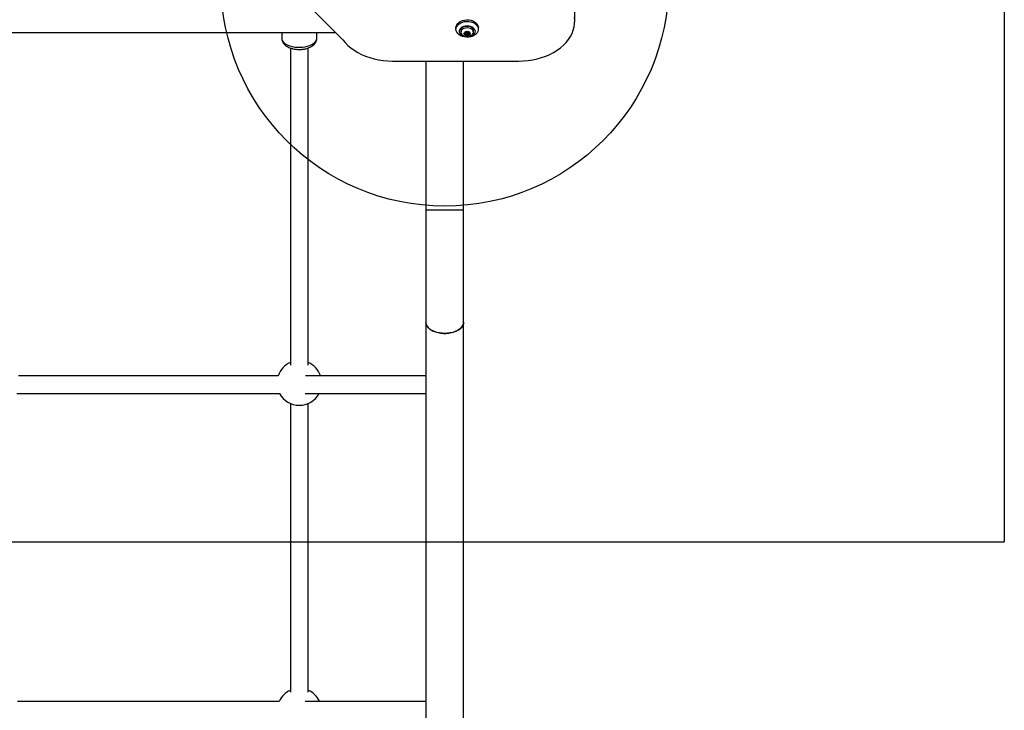
# Model space of a CAD drawing. Units: millimetres. Extents: x 17347 to 26095, y 26714 to 36166.
# Drawn here: x 21495 to 22375, y 31658 to 32275 of the extents above; entities that cross this region are included whole.
import ezdxf

# ---------------------------------------------------------------- set-up
doc = ezdxf.new("R2010")
doc.units = ezdxf.units.MM
doc.header["$LTSCALE"] = 200
doc.layers.add('OTWORY_MONTAŻOWE', color=1, linetype='Continuous')
doc.layers.add('WYLEWKI_BETONOWE', color=52, linetype='Continuous')

msp = doc.modelspace()

# ---------------------------------------------------------------- linework, layer by layer
at = {"color": 7, "linetype": 'Continuous', "lineweight": 25}
for p, q in [((21585.35, 32456.32), (21783.74, 32257.37)), ((21990.86, 32273.73), (21990.86, 32284.33)), ((21884.76, 32268.15), (21884.76, 32266.73)), ((21889.26, 32265.76), (21889.26, 32264.35)), ((21900.26, 32264.35), (21900.26, 32265.76)), ((21904.76, 32266.73), (21904.76, 32268.15)), ((21175.41, 32263.75), (21777.38, 32263.75)), ((21729.03, 32263.75), (21729.17, 32258.34)), ((21760.35, 32258.34), (21760.49, 32263.75)), ((21760.35, 32258.34), (21760.35, 32258.44)), ((21893.1, 32263.31), (21892.44, 32263.2)), ((21892.44, 32262.72), (21893.1, 32262.62)), ((21893.3, 32264.26), (21893.51, 32263.8)), ((21893.51, 32262.12), (21893.3, 32261.66)), ((21893.54, 32263.69), (21893.54, 32264.58)), ((21893.54, 32262.24), (21893.54, 32263.65)), ((21894.35, 32264.15), (21893.9, 32264.51)), ((21893.9, 32262.83), (21894.35, 32263.19)), ((21893.9, 32262.83), (21893.9, 32261.42)), ((21893.9, 32261.42), (21894.35, 32261.77)), ((21894.35, 32263.19), (21894.35, 32261.77)), ((21895.63, 32264.51), (21895.17, 32264.15)), ((21895.17, 32263.19), (21895.63, 32262.83)), ((21895.17, 32263.19), (21895.17, 32261.77)), ((21895.17, 32261.77), (21895.63, 32261.42)), ((21895.63, 32262.83), (21895.63, 32261.42)), ((21895.99, 32264.58), (21895.99, 32263.69)), ((21895.99, 32263.65), (21895.99, 32263.67)), ((21895.99, 32263.65), (21895.99, 32262.24)), ((21896.01, 32263.8), (21896.22, 32264.26)), ((21896.22, 32261.66), (21896.01, 32262.12)), ((21897.09, 32263.2), (21896.42, 32263.31)), ((21896.42, 32262.62), (21897.09, 32262.72)), ((21736.76, 32250.11), (21736.76, 31966.56)), ((21752.76, 31966.56), (21752.76, 32250.12)), ((21828.07, 32238.37), (21940.86, 32238.37)), ((21857.91, 32238.37), (21857.91, 32105.19)), ((21891.61, 32105.19), (21891.61, 32238.37)), ((21857.91, 32105.19), (21857.91, 32004.96)), ((21891.61, 32105.19), (21857.91, 32105.19)), ((21891.61, 32004.96), (21891.61, 32105.19)), ((21857.91, 32004.96), (21857.91, 31272.53)), ((21891.61, 31272.53), (21891.61, 32004.96)), ((21725.85, 31957.25), (21493.68, 31957.25)), ((21492.36, 31941.25), (21727.16, 31941.25)), ((21736.76, 31932.42), (21736.76, 31674.39)), ((21752.76, 31674.39), (21752.76, 31932.42)), ((21726.66, 31666.25), (21492.86, 31666.25))]:
    msp.add_line(p, q, dxfattribs=at)
at = {"color": 8, "linetype": 'Continuous', "lineweight": 25}
for p, q in [((21892.44, 32263.2), (21892.44, 32262.72)), ((21893.1, 32263.31), (21893.1, 32262.62)), ((21893.3, 32264.41), (21893.3, 32264.26)), ((21893.51, 32264.57), (21893.51, 32263.8)), ((21896.01, 32264.57), (21896.01, 32263.8)), ((21896.22, 32264.41), (21896.22, 32264.26)), ((21896.42, 32263.31), (21896.42, 32262.62)), ((21897.09, 32263.2), (21897.09, 32262.72))]:
    msp.add_line(p, q, dxfattribs=at)
at = {"color": 7, "linetype": 'Continuous', "lineweight": 25, "flags": 128}
for points in [[(21884.76, 32268.15), (21884.94, 32269.48), (21885.48, 32270.77), (21886.35, 32271.97), (21887.52, 32273.03), (21888.96, 32273.91), (21890.61, 32274.58), (21892.4, 32275.02), (21894.29, 32275.21), (21896.18, 32275.15), (21898.03, 32274.83), (21899.76, 32274.27), (21901.31, 32273.49), (21902.62, 32272.52), (21903.65, 32271.39), (21904.36, 32270.14), (21904.72, 32268.82), (21904.76, 32268.15)], [(21940.86, 32238.37), (21945.06, 32238.49), (21949.23, 32238.87), (21953.35, 32239.49), (21957.38, 32240.36), (21961.29, 32241.46), (21965.05, 32242.79), (21968.65, 32244.33), (21972.04, 32246.09), (21975.22, 32248.04), (21978.15, 32250.18), (21980.82, 32252.48), (21983.2, 32254.93), (21985.29, 32257.51), (21987.06, 32260.21), (21988.5, 32263.01), (21989.61, 32265.88), (21990.37, 32268.81), (21990.78, 32271.77), (21990.83, 32274.74), (21990.54, 32277.71)], [(21884.76, 32266.73), (21884.94, 32268.07), (21885.48, 32269.36), (21886.35, 32270.55), (21887.52, 32271.61), (21888.96, 32272.49), (21890.61, 32273.16), (21892.4, 32273.6), (21894.29, 32273.79), (21896.18, 32273.73), (21898.03, 32273.41), (21899.76, 32272.86), (21901.31, 32272.08), (21902.62, 32271.1), (21903.65, 32269.97), (21904.36, 32268.72), (21904.72, 32267.4), (21904.72, 32266.06), (21904.36, 32264.74), (21903.65, 32263.49), (21902.62, 32262.36), (21901.31, 32261.39), (21899.76, 32260.61), (21898.03, 32260.05), (21896.18, 32259.73), (21894.29, 32259.67), (21892.4, 32259.86), (21890.61, 32260.3), (21888.96, 32260.97), (21887.52, 32261.85), (21886.35, 32262.91), (21885.48, 32264.1), (21884.94, 32265.39), (21884.76, 32266.73)], [(21887.76, 32264.96), (21887.94, 32266.07), (21888.45, 32267.11), (21889.29, 32268.05), (21890.4, 32268.83), (21891.72, 32269.42), (21893.2, 32269.79), (21894.76, 32269.91), (21896.32, 32269.79), (21897.8, 32269.42), (21899.13, 32268.83), (21900.23, 32268.05), (21901.07, 32267.11), (21901.59, 32266.07), (21901.76, 32264.96), (21901.59, 32263.86), (21901.07, 32262.82), (21900.23, 32261.88), (21899.13, 32261.09), (21897.8, 32260.5), (21896.32, 32260.14), (21894.76, 32260.01), (21893.2, 32260.14), (21891.72, 32260.5), (21890.4, 32261.09), (21889.29, 32261.88), (21888.45, 32262.82), (21887.94, 32263.86), (21887.76, 32264.96)], [(21889.26, 32265.76), (21889.45, 32266.77), (21890, 32267.71), (21890.87, 32268.51), (21892.01, 32269.13), (21893.34, 32269.52), (21894.76, 32269.65)], [(21889.57, 32263.07), (21889.45, 32263.34), (21889.26, 32264.35), (21889.45, 32265.36), (21890, 32266.29), (21890.87, 32267.1), (21892.01, 32267.72), (21893.34, 32268.11), (21894.76, 32268.24)], [(21894.76, 32269.65), (21896.18, 32269.52), (21897.51, 32269.13), (21898.65, 32268.51), (21899.52, 32267.71), (21900.07, 32266.77), (21900.26, 32265.76)], [(21894.76, 32268.24), (21896.18, 32268.11), (21897.51, 32267.72), (21898.65, 32267.1), (21899.52, 32266.29), (21900.07, 32265.36), (21900.26, 32264.35), (21900.07, 32263.34), (21899.93, 32263.03)], [(21783.74, 32257.37), (21785.83, 32254.8), (21788.22, 32252.37), (21790.89, 32250.08), (21793.82, 32247.96), (21796.99, 32246.03), (21800.38, 32244.28), (21803.96, 32242.75), (21807.72, 32241.43), (21811.61, 32240.34), (21815.62, 32239.48), (21819.72, 32238.87), (21823.88, 32238.49), (21828.07, 32238.37)], [(21894.76, 32264.94), (21895.77, 32264.81), (21896.65, 32264.42), (21897.27, 32263.84), (21897.55, 32263.14), (21897.45, 32262.42), (21897, 32261.77), (21896.24, 32261.28), (21895.28, 32261.02), (21894.25, 32261.02), (21893.29, 32261.28), (21892.53, 32261.77), (21892.07, 32262.42), (21891.97, 32263.14), (21892.25, 32263.84), (21892.87, 32264.42), (21893.75, 32264.81), (21894.76, 32264.94)], [(21892.44, 32263.2), (21892.33, 32263.17), (21892.24, 32263.12), (21892.18, 32263.04), (21892.16, 32262.96), (21892.18, 32262.88), (21892.24, 32262.81), (21892.33, 32262.75), (21892.44, 32262.72)], [(21893.51, 32263.8), (21893.53, 32263.73), (21893.53, 32263.64), (21893.51, 32263.57), (21893.46, 32263.49), (21893.4, 32263.43), (21893.31, 32263.37), (21893.21, 32263.33), (21893.1, 32263.31)], [(21893.1, 32262.62), (21893.21, 32262.59), (21893.31, 32262.55), (21893.4, 32262.5), (21893.46, 32262.43), (21893.51, 32262.36), (21893.53, 32262.28), (21893.53, 32262.2), (21893.51, 32262.12)], [(21893.9, 32264.51), (21893.8, 32264.56), (21893.69, 32264.58), (21893.57, 32264.58), (21893.46, 32264.55), (21893.37, 32264.5), (21893.31, 32264.43), (21893.29, 32264.35), (21893.3, 32264.26)], [(21893.3, 32261.66), (21893.29, 32261.58), (21893.31, 32261.49), (21893.37, 32261.42), (21893.46, 32261.37), (21893.57, 32261.34), (21893.69, 32261.34), (21893.8, 32261.37), (21893.9, 32261.42)], [(21896.22, 32264.26), (21896.24, 32264.35), (21896.21, 32264.43), (21896.15, 32264.5), (21896.06, 32264.55), (21895.95, 32264.58), (21895.83, 32264.58), (21895.72, 32264.56), (21895.63, 32264.51)], [(21895.63, 32261.42), (21895.72, 32261.37), (21895.83, 32261.34), (21895.95, 32261.34), (21896.06, 32261.37), (21896.15, 32261.42), (21896.21, 32261.49), (21896.24, 32261.58), (21896.22, 32261.66)], [(21896.42, 32263.31), (21896.31, 32263.33), (21896.21, 32263.37), (21896.13, 32263.43), (21896.06, 32263.49), (21896.01, 32263.57), (21895.99, 32263.64), (21895.99, 32263.73), (21896.01, 32263.8)], [(21896.01, 32262.12), (21895.99, 32262.2), (21895.99, 32262.28), (21896.01, 32262.36), (21896.06, 32262.43), (21896.13, 32262.5), (21896.21, 32262.55), (21896.31, 32262.59), (21896.42, 32262.62)], [(21897.09, 32262.72), (21897.2, 32262.75), (21897.28, 32262.81), (21897.34, 32262.88), (21897.36, 32262.96), (21897.34, 32263.04), (21897.28, 32263.12), (21897.2, 32263.17), (21897.09, 32263.2)], [(21874.76, 31995.03), (21872.31, 31995.14), (21869.91, 31995.45), (21867.61, 31995.97), (21865.46, 31996.68), (21863.52, 31997.57), (21861.81, 31998.61), (21860.38, 31999.79), (21859.25, 32001.08), (21858.46, 32002.45), (21858.01, 32003.88), (21857.91, 32004.96)], [(21857.91, 32004.96), (21857.92, 32004.6), (21858.19, 32003.16), (21858.81, 32001.76), (21859.78, 32000.42), (21861.06, 31999.18), (21862.63, 31998.07), (21864.46, 31997.1), (21866.51, 31996.3), (21868.74, 31995.69), (21871.1, 31995.27), (21873.53, 31995.06), (21875.99, 31995.06), (21878.42, 31995.27), (21880.78, 31995.69), (21883.01, 31996.3), (21885.06, 31997.1), (21886.89, 31998.07), (21888.47, 31999.18), (21889.75, 32000.42), (21890.71, 32001.76), (21891.33, 32003.16), (21891.6, 32004.6), (21891.61, 32004.96)], [(21891.61, 32004.96), (21891.51, 32003.88), (21891.06, 32002.45), (21890.27, 32001.08), (21889.14, 31999.79), (21887.71, 31998.61), (21886.01, 31997.57), (21884.06, 31996.68), (21881.91, 31995.97), (21879.62, 31995.45), (21877.21, 31995.14), (21874.76, 31995.03)]]:
    msp.add_lwpolyline(points, dxfattribs=at)
at = {"color": 8, "linetype": 'Continuous', "lineweight": 25, "flags": 128}
msp.add_lwpolyline([(21729.17, 32258.34), (21729.22, 32257.84), (21729.58, 32256.66), (21730.3, 32255.53), (21731.36, 32254.46), (21732.73, 32253.48), (21734.39, 32252.62), (21736.29, 32251.9), (21738.38, 32251.33), (21740.63, 32250.92), (21742.97, 32250.7), (21745.36, 32250.65), (21747.73, 32250.79), (21750.03, 32251.1), (21752.21, 32251.59), (21754.21, 32252.24), (21755.99, 32253.04), (21757.51, 32253.96), (21758.73, 32254.98), (21759.62, 32256.09), (21760.17, 32257.25), (21760.35, 32258.34)], dxfattribs=at)
at = {"color": 7, "linetype": 'Continuous', "lineweight": 25}
for centre, radius, start, end in [((21893.64, 32263.2), 0.454, 257.31058, 304.88512), ((21894.76, 32264.73), 0.705, 234.7924, 305.2076), ((21894.76, 32262.61), 0.705, 54.7924, 125.2076), ((21894.76, 32261.2), 0.705, 54.7924, 125.2076), ((21895.89, 32263.2), 0.454, 235.11488, 282.68942), ((21744.76, 31950.75), 20, 113.57818, 161.03443), ((21744.76, 31950.75), 20, 19.05353, 66.42182), ((21744.76, 31950.75), 20, 208.35935, 331.63523), ((21744.76, 31657.75), 20, 113.57818, 154.84934), ((21744.76, 31657.75), 20, 25.38216, 66.42182)]:
    msp.add_arc(centre, radius, start, end, dxfattribs=at)
for points, knots in [([(21729.2, 32258.37), (21729.19, 32258.27), (21729.16, 32257.66), (21729.41, 32256.59), (21729.94, 32255.21), (21730.76, 32253.95), (21731.83, 32252.79), (21733.12, 32251.77), (21734.58, 32250.91), (21736.15, 32250.21), (21737.75, 32249.66), (21739.33, 32249.27), (21740.76, 32249.01), (21742.13, 32248.84), (21743.43, 32248.74), (21744.33, 32248.73), (21744.76, 32248.72)], [0, 0, 0, 0, 0.016337, 0.097589, 0.175383, 0.256635, 0.342164, 0.430736, 0.519105, 0.604149, 0.685361, 0.760327, 0.828814, 0.882219, 0.943444, 1, 1, 1, 1]), ([(21744.76, 32248.72), (21745.5, 32248.74), (21746.53, 32248.76), (21748.04, 32248.92), (21749.31, 32249.1), (21750.76, 32249.4), (21752.23, 32249.81), (21753.67, 32250.33), (21755.05, 32250.97), (21756.35, 32251.75), (21757.53, 32252.65), (21758.55, 32253.69), (21759.38, 32254.86), (21759.98, 32256.15), (21760.32, 32257.41), (21760.32, 32258.23), (21760.32, 32258.59)], [0, 0, 0, 0, 0.095021, 0.133843, 0.197911, 0.263865, 0.33422, 0.407285, 0.482557, 0.559614, 0.637778, 0.715797, 0.792685, 0.868363, 0.943799, 1, 1, 1, 1]), ([(21889.6, 32263.08), (21889.64, 32262.97), (21889.82, 32262.52), (21890.4, 32261.85), (21891.29, 32261.1), (21892.38, 32260.54), (21893.63, 32260.2), (21894.97, 32260.11), (21896.34, 32260.29), (21897.6, 32260.73), (21898.66, 32261.41), (21899.44, 32262.17), (21899.76, 32262.76), (21899.9, 32263.01)], [0, 0, 0, 0, 0.028385, 0.120237, 0.214204, 0.311993, 0.413781, 0.51855, 0.625579, 0.73529, 0.834108, 0.929604, 1, 1, 1, 1]), ([(21857.91, 31957.25), (21857.71, 31957.25), (21856.22, 31957.25), (21853.15, 31957.25), (21848.67, 31957.25), (21843.86, 31957.25), (21838.74, 31957.25), (21833.3, 31957.25), (21827.56, 31957.25), (21821.5, 31957.25), (21815.14, 31957.25), (21808.47, 31957.25), (21801.48, 31957.25), (21794.19, 31957.25), (21786.6, 31957.25), (21778.69, 31957.25), (21770.48, 31957.25), (21761.95, 31957.25), (21755.24, 31957.25), (21751.27, 31957.25), (21750.35, 31957.25)], [0, 0, 0, 0, 0.00963, 0.070383, 0.131137, 0.191891, 0.252644, 0.313398, 0.374152, 0.434905, 0.495659, 0.556413, 0.617166, 0.67792, 0.738674, 0.799428, 0.860181, 0.920935, 0.981689, 1, 1, 1, 1]), ([(21750, 31941.25), (21752.78, 31941.25), (21758.56, 31941.25), (21766.97, 31941.25), (21775.31, 31941.25), (21783.34, 31941.25), (21791.07, 31941.25), (21798.49, 31941.25), (21805.6, 31941.25), (21812.4, 31941.25), (21818.89, 31941.25), (21825.08, 31941.25), (21830.95, 31941.25), (21836.51, 31941.25), (21841.76, 31941.25), (21846.71, 31941.25), (21851.32, 31941.25), (21855.07, 31941.25), (21857.15, 31941.25), (21857.91, 31941.25)], [0, 0, 0, 0, 0.056137, 0.116723, 0.17731, 0.237896, 0.298482, 0.359068, 0.419654, 0.48024, 0.540826, 0.601412, 0.661998, 0.722584, 0.78317, 0.843756, 0.904342, 0.964929, 1, 1, 1, 1]), ([(21857.91, 31666.25), (21857.88, 31666.25), (21856.42, 31666.25), (21853.23, 31666.25), (21848.34, 31666.25), (21843.1, 31666.25), (21837.56, 31666.25), (21831.7, 31666.25), (21825.54, 31666.25), (21819.06, 31666.25), (21812.28, 31666.25), (21805.19, 31666.25), (21797.79, 31666.25), (21790.08, 31666.25), (21782.07, 31666.25), (21773.75, 31666.25), (21765.12, 31666.25), (21757.23, 31666.25), (21752.1, 31666.25), (21750.06, 31666.25)], [0, 0, 0, 0, 0.001428, 0.065187, 0.128946, 0.192705, 0.256464, 0.320223, 0.383982, 0.447742, 0.511501, 0.57526, 0.63902, 0.702779, 0.766539, 0.830298, 0.894058, 0.957817, 1, 1, 1, 1])]:
    msp.add_open_spline(points, degree=3, knots=knots, dxfattribs=at)
at = {"layer": 'OTWORY_MONTAŻOWE'}
msp.add_circle((21874.76, 32308.75), 200, dxfattribs=at)
at = {"layer": 'WYLEWKI_BETONOWE'}
for p in [(22374.76, 33608.75), (20574.76, 31808.75)]:
    msp.add_line(p, (22374.76, 31808.75), dxfattribs=at)

doc.saveas('drawing.dxf')
